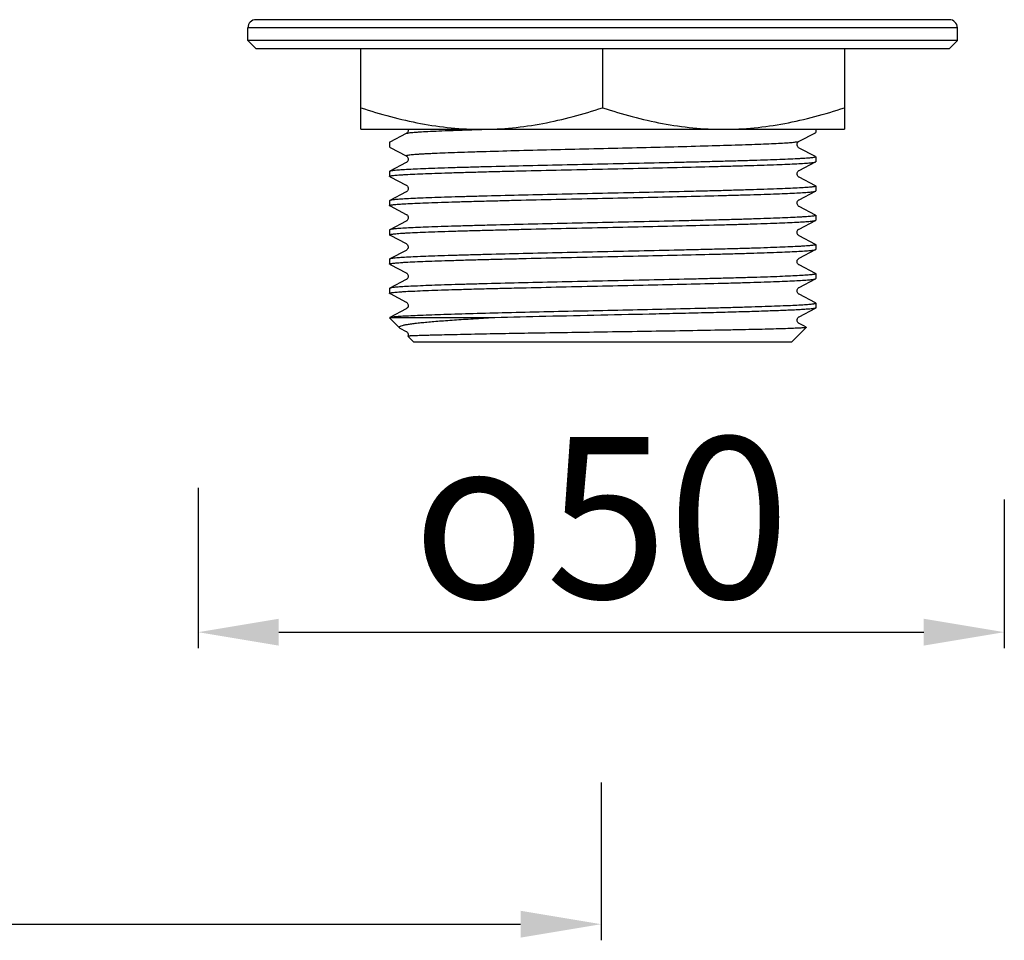
# Model space of a CAD drawing. Units: millimetres. Extents: x 569 to 2506, y 3536 to 3963.
# Drawn here: x 2346 to 2408, y 3537 to 3595 of the extents above; entities that cross this region are included whole.
import ezdxf

# ---------------------------------------------------------------- set-up
doc = ezdxf.new("R2010")
doc.units = ezdxf.units.MM
doc.layers.add('01', color=7, linetype='Continuous', lineweight=35)
doc.styles.get("Standard").update_dxf_attribs({"font": 'ARIAL.TTF'})
doc.dimstyles.new('A2', dxfattribs={"dimtxt": 10, "dimasz": 5, "dimexe": 1, "dimexo": 1, "dimgap": 2, "dimtad": 1, "dimdec": 0, "dimdsep": 46, "dimtxsty": 'Standard', "dimcen": 0, "dimadec": 0, "dimazin": 0, "dimtfac": 1, "dimtdec": 0, "dimtmove": 0, "dimatfit": 3, "dimfxl": 0, "dimarcsym": 0})

# ---------------------------------------------------------------- blocks, each defined once
blk = doc.blocks.new('*D30')
at = {"layer": '01', "color": 0, "lineweight": -2}
for p, q in [((2202.501, 3547.56), (2202.501, 3537.44)), ((2382.501, 3547.241), (2382.501, 3537.44)), ((2207.501, 3538.44), (2377.501, 3538.44))]:
    blk.add_line(p, q, dxfattribs=at)
for points in [[(2207.501, 3539.273), (2207.501, 3537.606), (2202.501, 3538.44)], [(2377.501, 3539.273), (2377.501, 3537.606), (2382.501, 3538.44)]]:
    blk.add_solid(points, dxfattribs=at)
at = {"layer": 'Defpoints', "color": 0, "lineweight": -2}
for p in [(2202.501, 3548.56), (2382.501, 3548.241), (2382.501, 3538.44)]:
    blk.add_point(p, dxfattribs=at)
at = {"layer": '01', "color": 0, "lineweight": -2, "insert": (2292.501, 3545.545), "char_height": 10, "attachment_point": 5}
blk.add_mtext('180', dxfattribs=at)
blk = doc.blocks.new('*D31')
at = {"layer": '01', "color": 0, "lineweight": -2}
for p, q in [((2357.501, 3565.508), (2357.501, 3555.559)), ((2407.501, 3564.789), (2407.501, 3555.559)), ((2362.501, 3556.559), (2402.501, 3556.559))]:
    blk.add_line(p, q, dxfattribs=at)
for points in [[(2362.501, 3557.392), (2362.501, 3555.725), (2357.501, 3556.559)], [(2402.501, 3557.392), (2402.501, 3555.725), (2407.501, 3556.559)]]:
    blk.add_solid(points, dxfattribs=at)
at = {"layer": 'Defpoints', "color": 0, "lineweight": -2}
for p in [(2357.501, 3566.508), (2407.501, 3565.789), (2407.501, 3556.559)]:
    blk.add_point(p, dxfattribs=at)
at = {"layer": '01', "color": 0, "lineweight": -2, "insert": (2382.501, 3563.664), "char_height": 10, "attachment_point": 5}
blk.add_mtext('{\\Fgdt.shx|c0;o}50', dxfattribs=at)

msp = doc.modelspace()

# ---------------------------------------------------------------- linework, layer by layer
at = {"layer": '01', "lineweight": -2}
for p, q in [((2404.588, 3594.063), (2360.588, 3594.063)), ((2360.588, 3593.263), (2360.588, 3594.063)), ((2404.088, 3594.563), (2361.088, 3594.563)), ((2404.588, 3593.263), (2404.588, 3594.063)), ((2395.797, 3593.263), (2360.588, 3593.263)), ((2361.088, 3592.763), (2360.588, 3593.263)), ((2395.809, 3593.263), (2395.797, 3593.263)), ((2404.588, 3593.263), (2395.809, 3593.263)), ((2404.088, 3592.763), (2404.588, 3593.263)), ((2404.088, 3592.763), (2361.089, 3592.763)), ((2367.588, 3587.763), (2367.588, 3592.763)), ((2382.588, 3592.763), (2382.588, 3589.103)), ((2397.588, 3592.763), (2397.588, 3587.763)), ((2367.588, 3587.763), (2397.588, 3587.763)), ((2370.407, 3587.506), (2369.379, 3586.971)), ((2394.77, 3587.016), (2395.797, 3587.552)), ((2395.809, 3587.763), (2395.809, 3587.564)), ((2369.379, 3586.971), (2369.368, 3586.959)), ((2369.368, 3586.959), (2369.368, 3586.657)), ((2369.379, 3586.645), (2369.399, 3586.634)), ((2369.399, 3586.634), (2370.407, 3586.109)), ((2395.797, 3586.064), (2394.77, 3586.599)), ((2370.407, 3585.692), (2369.379, 3585.157)), ((2394.77, 3585.202), (2395.797, 3585.738)), ((2395.809, 3586.052), (2395.809, 3585.75)), ((2369.379, 3585.157), (2369.368, 3585.145)), ((2369.368, 3585.145), (2369.368, 3584.843)), ((2369.379, 3584.831), (2369.399, 3584.82)), ((2369.399, 3584.82), (2370.407, 3584.295)), ((2395.797, 3584.25), (2394.77, 3584.785)), ((2395.809, 3584.238), (2395.809, 3583.936)), ((2370.407, 3583.878), (2369.379, 3583.343)), ((2394.77, 3583.388), (2395.797, 3583.924)), ((2369.379, 3583.343), (2369.368, 3583.331)), ((2369.368, 3583.331), (2369.368, 3583.029)), ((2369.379, 3583.017), (2369.399, 3583.006)), ((2369.399, 3583.006), (2370.407, 3582.481)), ((2395.797, 3582.436), (2394.77, 3582.971)), ((2395.809, 3582.424), (2395.809, 3582.122)), ((2370.407, 3582.064), (2369.379, 3581.529)), ((2394.77, 3581.574), (2395.797, 3582.11)), ((2369.368, 3581.517), (2369.368, 3581.215)), ((2369.379, 3581.203), (2369.399, 3581.192)), ((2369.399, 3581.192), (2370.407, 3580.667)), ((2395.797, 3580.622), (2394.77, 3581.157)), ((2395.797, 3580.622), (2395.809, 3580.61)), ((2395.809, 3580.61), (2395.809, 3580.308)), ((2370.407, 3580.25), (2369.379, 3579.715)), ((2394.77, 3579.76), (2395.797, 3580.296)), ((2369.379, 3579.715), (2369.368, 3579.703)), ((2369.368, 3579.703), (2369.368, 3579.401)), ((2369.379, 3579.389), (2369.399, 3579.378)), ((2369.399, 3579.378), (2370.407, 3578.853)), ((2395.797, 3578.808), (2394.77, 3579.343)), ((2395.809, 3578.796), (2395.809, 3578.494)), ((2370.407, 3578.436), (2369.379, 3577.901)), ((2394.77, 3577.946), (2395.797, 3578.482)), ((2369.379, 3577.901), (2369.368, 3577.889)), ((2369.368, 3577.889), (2369.368, 3577.587)), ((2369.379, 3577.575), (2369.399, 3577.564)), ((2369.399, 3577.564), (2370.407, 3577.039)), ((2395.809, 3576.982), (2395.797, 3576.994)), ((2395.809, 3576.982), (2395.809, 3576.68)), ((2370.407, 3576.622), (2369.379, 3576.087)), ((2394.77, 3576.132), (2395.797, 3576.668)), ((2375.516, 3576.063), (2369.368, 3576.063)), ((2369.974, 3575.457), (2369.368, 3576.063)), ((2395.058, 3575.565), (2394.77, 3575.715)), ((2370.012, 3575.431), (2369.974, 3575.457)), ((2370.012, 3575.431), (2370.407, 3575.225)), ((2394.309, 3574.563), (2395.22, 3575.474)), ((2395.216, 3575.483), (2395.058, 3575.565)), ((2370.868, 3574.563), (2370.509, 3574.922)), ((2394.308, 3574.563), (2370.868, 3574.563))]:
    msp.add_line(p, q, dxfattribs=at)
for points in [[(2370.523, 3587.763), (2370.524, 3587.758), (2370.528, 3587.706), (2370.521, 3587.655), (2370.503, 3587.608), (2370.48, 3587.57), (2370.458, 3587.544), (2370.438, 3587.527), (2370.421, 3587.514), (2370.409, 3587.507), (2370.406, 3587.506)], [(2394.77, 3586.599), (2394.768, 3586.6), (2394.754, 3586.608), (2394.735, 3586.622), (2394.713, 3586.643), (2394.69, 3586.673), (2394.667, 3586.715), (2394.651, 3586.768), (2394.648, 3586.822), (2394.658, 3586.874), (2394.677, 3586.922), (2394.702, 3586.958), (2394.724, 3586.983), (2394.743, 3586.999), (2394.758, 3587.01), (2394.77, 3587.016)], [(2370.406, 3586.109), (2370.41, 3586.108), (2370.423, 3586.1), (2370.441, 3586.086), (2370.462, 3586.066), (2370.485, 3586.038), (2370.507, 3585.997), (2370.524, 3585.947), (2370.529, 3585.895), (2370.521, 3585.844), (2370.504, 3585.796), (2370.481, 3585.758), (2370.458, 3585.731), (2370.438, 3585.713), (2370.421, 3585.701), (2370.409, 3585.693), (2370.406, 3585.692)], [(2394.77, 3584.785), (2394.768, 3584.786), (2394.754, 3584.794), (2394.735, 3584.808), (2394.713, 3584.829), (2394.69, 3584.859), (2394.667, 3584.901), (2394.651, 3584.954), (2394.648, 3585.008), (2394.658, 3585.06), (2394.677, 3585.108), (2394.702, 3585.144), (2394.724, 3585.169), (2394.743, 3585.185), (2394.758, 3585.196), (2394.77, 3585.202)], [(2370.406, 3584.295), (2370.409, 3584.294), (2370.423, 3584.286), (2370.441, 3584.272), (2370.462, 3584.252), (2370.485, 3584.224), (2370.507, 3584.184), (2370.524, 3584.133), (2370.529, 3584.081), (2370.521, 3584.03), (2370.504, 3583.982), (2370.481, 3583.944), (2370.458, 3583.917), (2370.438, 3583.899), (2370.421, 3583.887), (2370.409, 3583.879), (2370.406, 3583.878)], [(2394.77, 3582.971), (2394.768, 3582.972), (2394.754, 3582.98), (2394.735, 3582.994), (2394.713, 3583.015), (2394.69, 3583.045), (2394.667, 3583.087), (2394.651, 3583.14), (2394.648, 3583.194), (2394.658, 3583.246), (2394.677, 3583.294), (2394.702, 3583.33), (2394.724, 3583.355), (2394.743, 3583.371), (2394.758, 3583.382), (2394.77, 3583.388)], [(2370.406, 3582.481), (2370.418, 3582.475), (2370.434, 3582.464), (2370.453, 3582.448), (2370.475, 3582.424), (2370.499, 3582.387), (2370.519, 3582.339), (2370.528, 3582.287), (2370.525, 3582.233), (2370.509, 3582.18), (2370.486, 3582.138), (2370.463, 3582.108), (2370.441, 3582.087), (2370.422, 3582.073), (2370.409, 3582.065), (2370.406, 3582.064)], [(2394.77, 3581.157), (2394.761, 3581.162), (2394.747, 3581.171), (2394.728, 3581.186), (2394.704, 3581.212), (2394.679, 3581.248), (2394.66, 3581.292), (2394.649, 3581.342), (2394.65, 3581.397), (2394.662, 3581.446), (2394.681, 3581.486), (2394.704, 3581.52), (2394.727, 3581.544), (2394.745, 3581.558), (2394.757, 3581.567), (2394.768, 3581.573), (2394.77, 3581.574)], [(2370.406, 3580.667), (2370.412, 3580.664), (2370.427, 3580.655), (2370.447, 3580.639), (2370.469, 3580.616), (2370.493, 3580.584), (2370.514, 3580.539), (2370.527, 3580.485), (2370.527, 3580.431), (2370.515, 3580.381), (2370.494, 3580.336), (2370.47, 3580.302), (2370.448, 3580.279), (2370.43, 3580.265), (2370.415, 3580.255), (2370.406, 3580.25)], [(2394.77, 3579.343), (2394.763, 3579.347), (2394.748, 3579.356), (2394.728, 3579.373), (2394.705, 3579.397), (2394.682, 3579.43), (2394.661, 3579.475), (2394.649, 3579.53), (2394.65, 3579.584), (2394.663, 3579.634), (2394.685, 3579.679), (2394.71, 3579.712), (2394.731, 3579.733), (2394.747, 3579.746), (2394.761, 3579.755), (2394.77, 3579.76)], [(2370.406, 3578.853), (2370.412, 3578.85), (2370.426, 3578.842), (2370.442, 3578.829), (2370.463, 3578.809), (2370.488, 3578.778), (2370.51, 3578.735), (2370.524, 3578.688), (2370.528, 3578.636), (2370.52, 3578.582), (2370.502, 3578.536), (2370.48, 3578.501), (2370.456, 3578.473), (2370.435, 3578.454), (2370.419, 3578.443), (2370.408, 3578.437), (2370.407, 3578.436)], [(2395.797, 3576.994), (2394.768, 3577.53), (2394.756, 3577.537), (2394.738, 3577.55), (2394.718, 3577.568), (2394.695, 3577.595), (2394.671, 3577.636), (2394.653, 3577.687), (2394.648, 3577.741), (2394.655, 3577.793), (2394.673, 3577.842), (2394.696, 3577.881), (2394.718, 3577.907), (2394.738, 3577.925), (2394.754, 3577.937), (2394.767, 3577.945), (2394.77, 3577.946)], [(2370.406, 3577.039), (2370.41, 3577.037), (2370.424, 3577.029), (2370.443, 3577.014), (2370.465, 3576.993), (2370.489, 3576.962), (2370.511, 3576.919), (2370.526, 3576.865), (2370.528, 3576.811), (2370.517, 3576.76), (2370.497, 3576.713), (2370.473, 3576.677), (2370.451, 3576.654), (2370.432, 3576.638), (2370.417, 3576.628), (2370.406, 3576.622)], [(2394.77, 3575.715), (2394.762, 3575.719), (2394.746, 3575.73), (2394.725, 3575.747), (2394.701, 3575.773), (2394.678, 3575.808), (2394.659, 3575.854), (2394.648, 3575.909), (2394.651, 3575.963), (2394.665, 3576.012), (2394.688, 3576.055), (2394.712, 3576.087), (2394.733, 3576.107), (2394.749, 3576.12), (2394.762, 3576.128), (2394.77, 3576.132)], [(2370.406, 3575.225), (2370.411, 3575.223), (2370.424, 3575.215), (2370.443, 3575.2), (2370.466, 3575.178), (2370.489, 3575.148), (2370.511, 3575.105), (2370.526, 3575.051), (2370.528, 3574.997), (2370.517, 3574.946), (2370.509, 3574.923)]]:
    msp.add_lwpolyline(points, dxfattribs=at)
for centre, start, end in [((2361.088, 3594.063), 90, 180), ((2404.088, 3594.063), 0, 90)]:
    msp.add_arc(centre, 0.5, start, end, dxfattribs=at)
for points, knots in [([(2367.588, 3589.103), (2368.801, 3588.699), (2370.656, 3588.19), (2373.182, 3587.826), (2374.454, 3587.763), (2375.088, 3587.763)], [0, 0, 0, 0, 0.501595, 0.751071, 1, 1, 1, 1]), ([(2375.088, 3587.763), (2375.723, 3587.763), (2376.994, 3587.826), (2379.52, 3588.19), (2381.375, 3588.699), (2382.588, 3589.103)], [0, 0, 0, 0, 0.248929, 0.498405, 1, 1, 1, 1]), ([(2382.588, 3589.103), (2383.801, 3588.699), (2385.656, 3588.19), (2388.182, 3587.826), (2389.454, 3587.763), (2390.088, 3587.763)], [0, 0, 0, 0, 0.501595, 0.751071, 1, 1, 1, 1]), ([(2390.088, 3587.763), (2390.723, 3587.763), (2391.994, 3587.826), (2394.52, 3588.19), (2396.375, 3588.699), (2397.588, 3589.103)], [0, 0, 0, 0, 0.248929, 0.498405, 1, 1, 1, 1]), ([(2370.407, 3587.506), (2370.421, 3587.514), (2370.465, 3587.525), (2370.548, 3587.54), (2370.666, 3587.555), (2370.819, 3587.57), (2371.005, 3587.585), (2371.321, 3587.607), (2371.796, 3587.634), (2372.458, 3587.664), (2373.238, 3587.695), (2374.127, 3587.726), (2374.755, 3587.745), (2375.085, 3587.755)], [0, 0, 0, 0, 0.010676, 0.028651, 0.053994, 0.086685, 0.126656, 0.173784, 0.288982, 0.430987, 0.59816, 0.788561, 1, 1, 1, 1]), ([(2395.797, 3587.552), (2395.799, 3587.553), (2395.804, 3587.555), (2395.809, 3587.56), (2395.809, 3587.564)], [0, 0, 0, 0, 0.345201, 1, 1, 1, 1]), ([(2370.406, 3586.109), (2370.403, 3586.111), (2370.397, 3586.114), (2370.393, 3586.124), (2370.4, 3586.133), (2370.421, 3586.143), (2370.467, 3586.155), (2370.543, 3586.168), (2370.647, 3586.182), (2370.781, 3586.196), (2370.943, 3586.21), (2371.132, 3586.224), (2371.35, 3586.238), (2371.594, 3586.252), (2371.865, 3586.266), (2372.278, 3586.285), (2372.854, 3586.31), (2373.614, 3586.338), (2374.461, 3586.366), (2375.738, 3586.405), (2377.483, 3586.452), (2379.708, 3586.508), (2382.043, 3586.563), (2384.4, 3586.619), (2386.686, 3586.674), (2388.816, 3586.73), (2390.454, 3586.777), (2391.625, 3586.816), (2392.378, 3586.844), (2393.037, 3586.872), (2393.595, 3586.9), (2394.048, 3586.928), (2394.357, 3586.952), (2394.547, 3586.972), (2394.647, 3586.986), (2394.719, 3586.999), (2394.757, 3587.009), (2394.77, 3587.016)], [0, 0, 0, 0, 0.000496, 0.000803, 0.001155, 0.001734, 0.003721, 0.00687, 0.011194, 0.016689, 0.023343, 0.031141, 0.040068, 0.050103, 0.06122, 0.073393, 0.100795, 0.13204, 0.166835, 0.204839, 0.288999, 0.38129, 0.478168, 0.575914, 0.670774, 0.759107, 0.83752, 0.872048, 0.903007, 0.930095, 0.953058, 0.971673, 0.98577, 0.991081, 0.995222, 0.998191, 1, 1, 1, 1]), ([(2369.379, 3586.645), (2369.378, 3586.646), (2369.373, 3586.648), (2369.368, 3586.653), (2369.368, 3586.657)], [0, 0, 0, 0, 0.346364, 1, 1, 1, 1]), ([(2395.797, 3586.064), (2395.799, 3586.063), (2395.804, 3586.06), (2395.809, 3586.055), (2395.809, 3586.052)], [0, 0, 0, 0, 0.346385, 1, 1, 1, 1]), ([(2382.588, 3585.598), (2381.751, 3585.58), (2380.107, 3585.544), (2377.717, 3585.49), (2375.821, 3585.444), (2374.415, 3585.406), (2373.466, 3585.379), (2372.6, 3585.351), (2371.825, 3585.324), (2371.148, 3585.297), (2370.576, 3585.27), (2370.113, 3585.243), (2369.798, 3585.22), (2369.604, 3585.2), (2369.502, 3585.187), (2369.43, 3585.173), (2369.392, 3585.163), (2369.379, 3585.157)], [0, 0, 0, 0, 0.189991, 0.373063, 0.542561, 0.620265, 0.692315, 0.758051, 0.81688, 0.868264, 0.911736, 0.946905, 0.973457, 0.983429, 0.991176, 0.996692, 1, 1, 1, 1]), ([(2395.809, 3586.052), (2395.809, 3586.044), (2395.781, 3586.031), (2395.737, 3586.021), (2395.654, 3586.007), (2395.544, 3585.993), (2395.402, 3585.979), (2395.229, 3585.965), (2395.025, 3585.951), (2394.694, 3585.932), (2394.209, 3585.907), (2393.544, 3585.879), (2392.774, 3585.851), (2391.905, 3585.823), (2390.947, 3585.795), (2389.909, 3585.767), (2388.799, 3585.739), (2387.211, 3585.701), (2385.134, 3585.654), (2383.448, 3585.617), (2382.588, 3585.598)], [0, 0, 0, 0, 0.001618, 0.005388, 0.011494, 0.019952, 0.030751, 0.043875, 0.059298, 0.076978, 0.118946, 0.169388, 0.227814, 0.293669, 0.366316, 0.445061, 0.529147, 0.617761, 0.805135, 1, 1, 1, 1]), ([(2382.588, 3585.296), (2383.425, 3585.314), (2385.069, 3585.35), (2387.459, 3585.404), (2389.355, 3585.451), (2390.761, 3585.488), (2391.711, 3585.516), (2392.577, 3585.543), (2393.352, 3585.57), (2394.028, 3585.597), (2394.601, 3585.624), (2395.01, 3585.648), (2395.281, 3585.668), (2395.442, 3585.681), (2395.573, 3585.695), (2395.674, 3585.708), (2395.746, 3585.721), (2395.784, 3585.731), (2395.797, 3585.738)], [0, 0, 0, 0, 0.189991, 0.373064, 0.542561, 0.620264, 0.692313, 0.758049, 0.816879, 0.868262, 0.911736, 0.946904, 0.961275, 0.973457, 0.983429, 0.991176, 0.996691, 1, 1, 1, 1]), ([(2395.797, 3585.738), (2395.799, 3585.739), (2395.804, 3585.741), (2395.809, 3585.746), (2395.809, 3585.75)], [0, 0, 0, 0, 0.345204, 1, 1, 1, 1]), ([(2369.368, 3584.843), (2369.368, 3584.85), (2369.395, 3584.863), (2369.44, 3584.874), (2369.522, 3584.888), (2369.632, 3584.901), (2369.775, 3584.915), (2369.948, 3584.929), (2370.151, 3584.943), (2370.482, 3584.963), (2370.967, 3584.987), (2371.632, 3585.015), (2372.402, 3585.043), (2373.271, 3585.071), (2374.229, 3585.099), (2375.268, 3585.127), (2376.377, 3585.155), (2377.965, 3585.194), (2380.042, 3585.241), (2381.729, 3585.277), (2382.588, 3585.296)], [0, 0, 0, 0, 0.001618, 0.005387, 0.011493, 0.01995, 0.03075, 0.043873, 0.059295, 0.076975, 0.118942, 0.169384, 0.227809, 0.293664, 0.366312, 0.445058, 0.529145, 0.61776, 0.805134, 1, 1, 1, 1]), ([(2369.379, 3584.831), (2369.378, 3584.832), (2369.373, 3584.834), (2369.368, 3584.839), (2369.368, 3584.843)], [0, 0, 0, 0, 0.346382, 1, 1, 1, 1]), ([(2395.809, 3584.238), (2395.809, 3584.23), (2395.781, 3584.217), (2395.737, 3584.207), (2395.654, 3584.193), (2395.544, 3584.179), (2395.402, 3584.165), (2395.229, 3584.151), (2395.025, 3584.137), (2394.694, 3584.118), (2394.209, 3584.093), (2393.544, 3584.065), (2392.774, 3584.037), (2391.905, 3584.009), (2390.947, 3583.981), (2389.909, 3583.953), (2388.799, 3583.925), (2387.211, 3583.887), (2385.134, 3583.84), (2383.448, 3583.803), (2382.588, 3583.784)], [0, 0, 0, 0, 0.001618, 0.005387, 0.011494, 0.019952, 0.030751, 0.043875, 0.059298, 0.076978, 0.118945, 0.169387, 0.227813, 0.293668, 0.366316, 0.44506, 0.529147, 0.617761, 0.805135, 1, 1, 1, 1]), ([(2395.797, 3584.25), (2395.799, 3584.249), (2395.804, 3584.246), (2395.809, 3584.241), (2395.809, 3584.238)], [0, 0, 0, 0, 0.346382, 1, 1, 1, 1]), ([(2382.588, 3583.784), (2381.751, 3583.766), (2380.107, 3583.73), (2377.717, 3583.676), (2375.821, 3583.63), (2374.415, 3583.592), (2373.466, 3583.565), (2372.6, 3583.537), (2371.825, 3583.51), (2371.148, 3583.483), (2370.576, 3583.456), (2370.113, 3583.429), (2369.798, 3583.406), (2369.604, 3583.386), (2369.502, 3583.373), (2369.43, 3583.359), (2369.392, 3583.349), (2369.379, 3583.343)], [0, 0, 0, 0, 0.189991, 0.373063, 0.542561, 0.620265, 0.692314, 0.758051, 0.81688, 0.868264, 0.911736, 0.946905, 0.973457, 0.983429, 0.991176, 0.996692, 1, 1, 1, 1]), ([(2382.588, 3583.482), (2383.425, 3583.5), (2385.069, 3583.536), (2387.459, 3583.59), (2389.355, 3583.637), (2390.761, 3583.674), (2391.711, 3583.702), (2392.577, 3583.729), (2393.352, 3583.756), (2394.028, 3583.783), (2394.601, 3583.81), (2395.01, 3583.834), (2395.281, 3583.854), (2395.442, 3583.867), (2395.573, 3583.881), (2395.674, 3583.894), (2395.746, 3583.907), (2395.784, 3583.917), (2395.797, 3583.924)], [0, 0, 0, 0, 0.189991, 0.373064, 0.54256, 0.620264, 0.692313, 0.75805, 0.816879, 0.868262, 0.911736, 0.946904, 0.961275, 0.973457, 0.983429, 0.991176, 0.996691, 1, 1, 1, 1]), ([(2395.797, 3583.924), (2395.799, 3583.925), (2395.804, 3583.927), (2395.809, 3583.932), (2395.809, 3583.936)], [0, 0, 0, 0, 0.34521, 1, 1, 1, 1]), ([(2369.368, 3583.029), (2369.368, 3583.036), (2369.395, 3583.049), (2369.44, 3583.06), (2369.522, 3583.074), (2369.632, 3583.087), (2369.775, 3583.101), (2369.948, 3583.115), (2370.151, 3583.129), (2370.482, 3583.149), (2370.967, 3583.173), (2371.632, 3583.201), (2372.402, 3583.229), (2373.271, 3583.257), (2374.229, 3583.285), (2375.268, 3583.313), (2376.377, 3583.341), (2377.965, 3583.38), (2380.042, 3583.427), (2381.729, 3583.463), (2382.588, 3583.482)], [0, 0, 0, 0, 0.001617, 0.005387, 0.011493, 0.019951, 0.03075, 0.043874, 0.059296, 0.076976, 0.118943, 0.169385, 0.227811, 0.293665, 0.366313, 0.445058, 0.529146, 0.61776, 0.805134, 1, 1, 1, 1]), ([(2369.379, 3583.017), (2369.378, 3583.018), (2369.373, 3583.02), (2369.368, 3583.025), (2369.368, 3583.029)], [0, 0, 0, 0, 0.346364, 1, 1, 1, 1]), ([(2395.809, 3582.424), (2395.809, 3582.416), (2395.781, 3582.403), (2395.737, 3582.393), (2395.654, 3582.379), (2395.544, 3582.365), (2395.402, 3582.351), (2395.229, 3582.337), (2395.025, 3582.323), (2394.694, 3582.304), (2394.209, 3582.279), (2393.544, 3582.251), (2392.774, 3582.223), (2391.905, 3582.195), (2390.947, 3582.167), (2389.909, 3582.139), (2388.799, 3582.111), (2387.211, 3582.073), (2385.134, 3582.026), (2383.448, 3581.989), (2382.588, 3581.97)], [0, 0, 0, 0, 0.001617, 0.005387, 0.011493, 0.019951, 0.03075, 0.043875, 0.059297, 0.076977, 0.118945, 0.169386, 0.227812, 0.293667, 0.366315, 0.44506, 0.529147, 0.617761, 0.805135, 1, 1, 1, 1]), ([(2395.797, 3582.436), (2395.799, 3582.435), (2395.804, 3582.432), (2395.809, 3582.427), (2395.809, 3582.424)], [0, 0, 0, 0, 0.346375, 1, 1, 1, 1]), ([(2382.588, 3581.97), (2381.751, 3581.952), (2380.107, 3581.916), (2377.717, 3581.862), (2375.821, 3581.816), (2374.415, 3581.778), (2373.466, 3581.751), (2372.6, 3581.723), (2371.825, 3581.696), (2371.148, 3581.669), (2370.576, 3581.642), (2370.166, 3581.618), (2369.895, 3581.599), (2369.735, 3581.585), (2369.604, 3581.572), (2369.502, 3581.559), (2369.43, 3581.545), (2369.392, 3581.535), (2369.379, 3581.529)], [0, 0, 0, 0, 0.189991, 0.373063, 0.54256, 0.620264, 0.692314, 0.75805, 0.816879, 0.868263, 0.911736, 0.946904, 0.961275, 0.973457, 0.983429, 0.991176, 0.996691, 1, 1, 1, 1]), ([(2382.588, 3581.668), (2383.425, 3581.686), (2385.069, 3581.722), (2387.459, 3581.776), (2389.355, 3581.823), (2390.761, 3581.86), (2391.711, 3581.888), (2392.577, 3581.915), (2393.352, 3581.942), (2394.028, 3581.969), (2394.601, 3581.996), (2395.01, 3582.02), (2395.281, 3582.04), (2395.442, 3582.053), (2395.573, 3582.067), (2395.674, 3582.08), (2395.746, 3582.093), (2395.784, 3582.103), (2395.797, 3582.11)], [0, 0, 0, 0, 0.18999, 0.373064, 0.54256, 0.620263, 0.692312, 0.758048, 0.816878, 0.86826, 0.911735, 0.946902, 0.961274, 0.973457, 0.983428, 0.991174, 0.99669, 1, 1, 1, 1]), ([(2395.797, 3582.11), (2395.799, 3582.111), (2395.804, 3582.113), (2395.809, 3582.118), (2395.809, 3582.122)], [0, 0, 0, 0, 0.345332, 1, 1, 1, 1]), ([(2369.368, 3581.215), (2369.368, 3581.222), (2369.395, 3581.235), (2369.44, 3581.246), (2369.522, 3581.26), (2369.632, 3581.273), (2369.775, 3581.287), (2369.948, 3581.301), (2370.151, 3581.315), (2370.482, 3581.335), (2370.967, 3581.359), (2371.632, 3581.387), (2372.402, 3581.415), (2373.271, 3581.443), (2374.229, 3581.471), (2375.268, 3581.499), (2376.377, 3581.527), (2377.965, 3581.566), (2380.042, 3581.613), (2381.729, 3581.649), (2382.588, 3581.668)], [0, 0, 0, 0, 0.001617, 0.005386, 0.011492, 0.01995, 0.030749, 0.043872, 0.059294, 0.076974, 0.11894, 0.169382, 0.227808, 0.293662, 0.36631, 0.445056, 0.529144, 0.617759, 0.805133, 1, 1, 1, 1]), ([(2369.379, 3581.529), (2369.378, 3581.528), (2369.373, 3581.525), (2369.368, 3581.52), (2369.368, 3581.517)], [0, 0, 0, 0, 0.345221, 1, 1, 1, 1]), ([(2369.379, 3581.203), (2369.378, 3581.204), (2369.373, 3581.206), (2369.368, 3581.211), (2369.368, 3581.215)], [0, 0, 0, 0, 0.346368, 1, 1, 1, 1]), ([(2395.809, 3580.61), (2395.809, 3580.602), (2395.781, 3580.589), (2395.737, 3580.579), (2395.654, 3580.565), (2395.544, 3580.551), (2395.402, 3580.537), (2395.229, 3580.523), (2395.025, 3580.509), (2394.695, 3580.49), (2394.209, 3580.465), (2393.544, 3580.437), (2392.774, 3580.409), (2391.905, 3580.381), (2390.947, 3580.353), (2389.909, 3580.325), (2388.8, 3580.297), (2387.211, 3580.259), (2385.134, 3580.212), (2383.448, 3580.175), (2382.588, 3580.156)], [0, 0, 0, 0, 0.001616, 0.005387, 0.011493, 0.019949, 0.030747, 0.043872, 0.059294, 0.076973, 0.118941, 0.169381, 0.227808, 0.293661, 0.36631, 0.445054, 0.529143, 0.617756, 0.805134, 1, 1, 1, 1]), ([(2382.588, 3580.156), (2381.751, 3580.138), (2380.107, 3580.102), (2377.717, 3580.048), (2375.821, 3580.002), (2374.415, 3579.964), (2373.466, 3579.937), (2372.6, 3579.909), (2371.825, 3579.882), (2371.148, 3579.855), (2370.576, 3579.828), (2370.113, 3579.801), (2369.798, 3579.778), (2369.604, 3579.758), (2369.502, 3579.745), (2369.43, 3579.731), (2369.392, 3579.721), (2369.379, 3579.715)], [0, 0, 0, 0, 0.189991, 0.373063, 0.542561, 0.620265, 0.692314, 0.758051, 0.81688, 0.868264, 0.911736, 0.946905, 0.973457, 0.983429, 0.991176, 0.996692, 1, 1, 1, 1]), ([(2382.588, 3579.854), (2383.425, 3579.872), (2385.069, 3579.908), (2387.459, 3579.962), (2389.355, 3580.009), (2390.761, 3580.046), (2391.711, 3580.074), (2392.577, 3580.101), (2393.352, 3580.128), (2394.028, 3580.155), (2394.601, 3580.182), (2395.01, 3580.206), (2395.281, 3580.226), (2395.442, 3580.239), (2395.573, 3580.253), (2395.674, 3580.266), (2395.746, 3580.279), (2395.784, 3580.289), (2395.797, 3580.296)], [0, 0, 0, 0, 0.189991, 0.373064, 0.542561, 0.620264, 0.692313, 0.75805, 0.816879, 0.868262, 0.911736, 0.946904, 0.961275, 0.973457, 0.983429, 0.991176, 0.996691, 1, 1, 1, 1]), ([(2395.797, 3580.296), (2395.799, 3580.297), (2395.804, 3580.299), (2395.809, 3580.304), (2395.809, 3580.308)], [0, 0, 0, 0, 0.345205, 1, 1, 1, 1]), ([(2369.368, 3579.401), (2369.368, 3579.408), (2369.395, 3579.421), (2369.44, 3579.432), (2369.522, 3579.446), (2369.632, 3579.459), (2369.775, 3579.473), (2369.948, 3579.487), (2370.151, 3579.501), (2370.482, 3579.521), (2370.967, 3579.545), (2371.632, 3579.573), (2372.402, 3579.601), (2373.271, 3579.629), (2374.229, 3579.657), (2375.268, 3579.685), (2376.377, 3579.713), (2377.965, 3579.752), (2380.042, 3579.799), (2381.729, 3579.835), (2382.588, 3579.854)], [0, 0, 0, 0, 0.001618, 0.005387, 0.011493, 0.019951, 0.03075, 0.043873, 0.059295, 0.076976, 0.118942, 0.169384, 0.22781, 0.293665, 0.366312, 0.445058, 0.529145, 0.61776, 0.805134, 1, 1, 1, 1]), ([(2369.379, 3579.389), (2369.378, 3579.39), (2369.373, 3579.392), (2369.368, 3579.397), (2369.368, 3579.401)], [0, 0, 0, 0, 0.346385, 1, 1, 1, 1]), ([(2395.809, 3578.796), (2395.809, 3578.788), (2395.781, 3578.775), (2395.737, 3578.765), (2395.654, 3578.751), (2395.544, 3578.737), (2395.402, 3578.723), (2395.229, 3578.709), (2395.025, 3578.695), (2394.694, 3578.676), (2394.209, 3578.651), (2393.544, 3578.623), (2392.774, 3578.595), (2391.905, 3578.567), (2390.947, 3578.539), (2389.909, 3578.511), (2388.799, 3578.483), (2387.211, 3578.445), (2385.134, 3578.398), (2383.448, 3578.361), (2382.588, 3578.342)], [0, 0, 0, 0, 0.001618, 0.005387, 0.011494, 0.019951, 0.030751, 0.043875, 0.059297, 0.076978, 0.118945, 0.169387, 0.227813, 0.293668, 0.366315, 0.44506, 0.529147, 0.617761, 0.805135, 1, 1, 1, 1]), ([(2395.797, 3578.808), (2395.799, 3578.807), (2395.804, 3578.804), (2395.809, 3578.799), (2395.809, 3578.796)], [0, 0, 0, 0, 0.346381, 1, 1, 1, 1]), ([(2382.588, 3578.342), (2381.751, 3578.324), (2380.107, 3578.288), (2377.717, 3578.234), (2375.821, 3578.188), (2374.415, 3578.15), (2373.466, 3578.123), (2372.6, 3578.095), (2371.825, 3578.068), (2371.148, 3578.041), (2370.576, 3578.014), (2370.113, 3577.987), (2369.798, 3577.964), (2369.604, 3577.944), (2369.502, 3577.931), (2369.43, 3577.917), (2369.392, 3577.907), (2369.379, 3577.901)], [0, 0, 0, 0, 0.189991, 0.373063, 0.542561, 0.620265, 0.692314, 0.758051, 0.81688, 0.868264, 0.911736, 0.946905, 0.973457, 0.983429, 0.991176, 0.996692, 1, 1, 1, 1]), ([(2382.588, 3578.04), (2383.425, 3578.058), (2385.069, 3578.094), (2387.459, 3578.148), (2389.355, 3578.195), (2390.761, 3578.232), (2391.711, 3578.26), (2392.577, 3578.287), (2393.352, 3578.314), (2394.028, 3578.341), (2394.601, 3578.368), (2395.01, 3578.392), (2395.281, 3578.412), (2395.442, 3578.425), (2395.573, 3578.439), (2395.674, 3578.452), (2395.746, 3578.465), (2395.784, 3578.475), (2395.797, 3578.482)], [0, 0, 0, 0, 0.189991, 0.373064, 0.54256, 0.620264, 0.692313, 0.75805, 0.816879, 0.868262, 0.911736, 0.946904, 0.961275, 0.973457, 0.983429, 0.991176, 0.996691, 1, 1, 1, 1]), ([(2395.797, 3578.482), (2395.799, 3578.483), (2395.804, 3578.485), (2395.809, 3578.49), (2395.809, 3578.494)], [0, 0, 0, 0, 0.345212, 1, 1, 1, 1]), ([(2369.368, 3577.587), (2369.368, 3577.594), (2369.395, 3577.607), (2369.44, 3577.618), (2369.522, 3577.632), (2369.632, 3577.645), (2369.775, 3577.659), (2369.948, 3577.673), (2370.151, 3577.687), (2370.482, 3577.707), (2370.967, 3577.731), (2371.632, 3577.759), (2372.402, 3577.787), (2373.271, 3577.815), (2374.229, 3577.843), (2375.268, 3577.871), (2376.377, 3577.899), (2377.965, 3577.938), (2380.042, 3577.985), (2381.729, 3578.021), (2382.588, 3578.04)], [0, 0, 0, 0, 0.001617, 0.005387, 0.011493, 0.019951, 0.03075, 0.043874, 0.059296, 0.076976, 0.118943, 0.169385, 0.227811, 0.293665, 0.366313, 0.445059, 0.529146, 0.61776, 0.805135, 1, 1, 1, 1]), ([(2369.379, 3577.575), (2369.378, 3577.576), (2369.373, 3577.578), (2369.368, 3577.583), (2369.368, 3577.587)], [0, 0, 0, 0, 0.346367, 1, 1, 1, 1]), ([(2369.504, 3576.116), (2369.581, 3576.128), (2369.775, 3576.148), (2370.121, 3576.174), (2370.576, 3576.2), (2371.39, 3576.238), (2372.642, 3576.284), (2374.395, 3576.336), (2376.434, 3576.389), (2378.689, 3576.442), (2381.081, 3576.495), (2383.525, 3576.548), (2385.936, 3576.602), (2387.887, 3576.647), (2389.368, 3576.683), (2390.396, 3576.71), (2391.355, 3576.737), (2392.237, 3576.764), (2393.035, 3576.791), (2393.742, 3576.817), (2394.35, 3576.844), (2394.793, 3576.867), (2395.095, 3576.886), (2395.281, 3576.899), (2395.438, 3576.913), (2395.568, 3576.926), (2395.668, 3576.939), (2395.743, 3576.952), (2395.784, 3576.962), (2395.809, 3576.975), (2395.809, 3576.982)], [0, 0, 0, 0, 0.008956, 0.022172, 0.039546, 0.060925, 0.114932, 0.182313, 0.260711, 0.347386, 0.439306, 0.533253, 0.62594, 0.714124, 0.755555, 0.79472, 0.831279, 0.864909, 0.895318, 0.922237, 0.945434, 0.964705, 0.972816, 0.979887, 0.985901, 0.990848, 0.994722, 0.997518, 0.999248, 1, 1, 1, 1]), ([(2395.797, 3576.668), (2395.777, 3576.657), (2395.714, 3576.645), (2395.594, 3576.626), (2395.417, 3576.609), (2395.186, 3576.59), (2394.901, 3576.572), (2394.564, 3576.553), (2394.175, 3576.534), (2393.559, 3576.508), (2392.675, 3576.476), (2391.489, 3576.439), (2390.151, 3576.401), (2388.684, 3576.364), (2387.113, 3576.327), (2384.888, 3576.276), (2382.057, 3576.215), (2378.736, 3576.142), (2376.559, 3576.09), (2375.516, 3576.063)], [0, 0, 0, 0, 0.003309, 0.009331, 0.018072, 0.02951, 0.043602, 0.060285, 0.079494, 0.101147, 0.151402, 0.210196, 0.276528, 0.349263, 0.42716, 0.508889, 0.678214, 0.84571, 1, 1, 1, 1]), ([(2395.809, 3576.68), (2395.809, 3576.679), (2395.807, 3576.673), (2395.801, 3576.67), (2395.797, 3576.668)], [0, 0, 0, 0, 0.180075, 1, 1, 1, 1]), ([(2369.379, 3576.087), (2369.381, 3576.088), (2369.392, 3576.093), (2369.404, 3576.096), (2369.413, 3576.098)], [0, 0, 0, 0, 0.196381, 1, 1, 1, 1]), ([(2369.413, 3576.098), (2369.419, 3576.1), (2369.449, 3576.107), (2369.479, 3576.112), (2369.504, 3576.116)], [0, 0, 0, 0, 0.201636, 1, 1, 1, 1]), ([(2369.974, 3575.457), (2369.968, 3575.463), (2369.959, 3575.475), (2369.959, 3575.498), (2369.976, 3575.519), (2370.019, 3575.548), (2370.108, 3575.58), (2370.252, 3575.617), (2370.446, 3575.654), (2370.69, 3575.691), (2370.982, 3575.729), (2371.321, 3575.766), (2371.706, 3575.804), (2372.135, 3575.841), (2372.607, 3575.878), (2373.314, 3575.93), (2374.288, 3575.993), (2375.092, 3576.04), (2375.516, 3576.063)], [0, 0, 0, 0, 0.004105, 0.00753, 0.011696, 0.017498, 0.035131, 0.061389, 0.096399, 0.140078, 0.192275, 0.252801, 0.321388, 0.397747, 0.481575, 0.572537, 0.774443, 1, 1, 1, 1]), ([(2382.588, 3575.176), (2381.128, 3575.153), (2378.409, 3575.111), (2375.69, 3575.064), (2374.431, 3575.037)], [0, 0, 0, 0, 0.537137, 1, 1, 1, 1]), ([(2395.22, 3575.474), (2395.217, 3575.472), (2395.209, 3575.469), (2395.183, 3575.462), (2395.132, 3575.454), (2395.048, 3575.445), (2394.936, 3575.436), (2394.794, 3575.427), (2394.623, 3575.418), (2394.424, 3575.409), (2394.103, 3575.396), (2393.634, 3575.38), (2392.995, 3575.362), (2392.257, 3575.344), (2391.427, 3575.325), (2390.514, 3575.307), (2389.154, 3575.281), (2387.317, 3575.25), (2384.997, 3575.213), (2383.401, 3575.188), (2382.588, 3575.176)], [0, 0, 0, 0, 0.000757, 0.002059, 0.006382, 0.013026, 0.021986, 0.033243, 0.04678, 0.062568, 0.080568, 0.123038, 0.17381, 0.232401, 0.298269, 0.370787, 0.449269, 0.621066, 0.807046, 1, 1, 1, 1]), ([(2395.216, 3575.483), (2395.218, 3575.482), (2395.222, 3575.48), (2395.221, 3575.475), (2395.22, 3575.474)], [0, 0, 0, 0, 0.598436, 1, 1, 1, 1]), ([(2374.431, 3575.037), (2374.14, 3575.031), (2373.589, 3575.019), (2372.813, 3575.002), (2372.23, 3574.988), (2371.817, 3574.977), (2371.551, 3574.97), (2371.314, 3574.963), (2371.106, 3574.957), (2370.93, 3574.95), (2370.784, 3574.944), (2370.682, 3574.939), (2370.617, 3574.935), (2370.58, 3574.933), (2370.551, 3574.93), (2370.529, 3574.928), (2370.517, 3574.926), (2370.51, 3574.925), (2370.509, 3574.923)], [0, 0, 0, 0, 0.222925, 0.421391, 0.593206, 0.668555, 0.736583, 0.79711, 0.849974, 0.895034, 0.932172, 0.961287, 0.972814, 0.982309, 0.989768, 0.995191, 0.998585, 1, 1, 1, 1]), ([(2370.509, 3574.923), (2370.509, 3574.923), (2370.509, 3574.922), (2370.509, 3574.922), (2370.509, 3574.922)], [0, 0, 0, 0, 0.427496, 1, 1, 1, 1])]:
    msp.add_open_spline(points, degree=3, knots=knots, dxfattribs=at)
for points in [[(2369.368, 3576.075), (2369.368, 3576.077), (2369.369, 3576.079), (2369.371, 3576.081)], [(2369.371, 3576.081), (2369.373, 3576.083), (2369.376, 3576.085), (2369.379, 3576.087)]]:
    msp.add_open_spline(points, degree=3, dxfattribs=at)

# ---------------------------------------------------------------- dimensions: what is measured, and where the dimension line sits
dim = msp.add_linear_dim(base=(2407.501, 3556.559), p1=(2357.501, 3566.508), p2=(2407.501, 3565.789), text='{\\Fgdt.shx|c0;o}50', dimstyle='A2', dxfattribs=at)
dim.commit()
dim.dimension.update_dxf_attribs({"geometry": '*D31', "text_midpoint": (2382.501, 3563.664)})
dim = msp.add_linear_dim(base=(2382.501, 3538.44), p1=(2202.501, 3548.56), p2=(2382.501, 3548.241), dimstyle='A2', dxfattribs=at)
dim.commit()
dim.dimension.update_dxf_attribs({"geometry": '*D30', "text_midpoint": (2292.501, 3545.545)})

doc.saveas('drawing.dxf')
